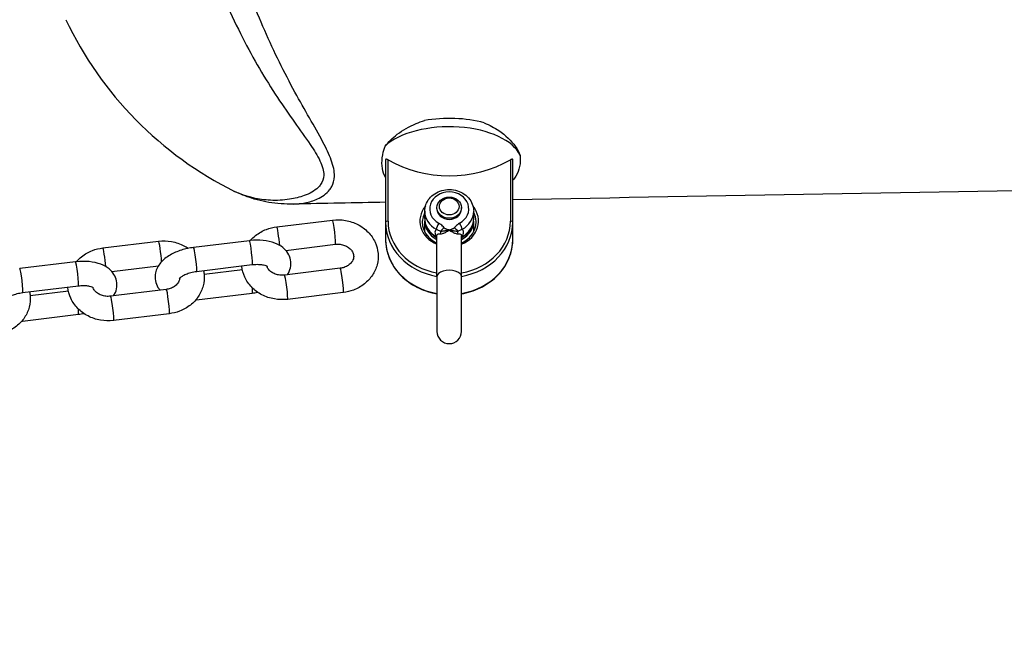
# Model space of a CAD drawing. Units: millimetres. Extents: x -2379 to 6031, y -2281 to 1919.
# Drawn here: x 819 to 1020, y -355 to -228 of the extents above; entities that cross this region are included whole.
import ezdxf

# ---------------------------------------------------------------- set-up
doc = ezdxf.new("R2010")
doc.units = ezdxf.units.MM
doc.header["$LTSCALE"] = 50
doc.linetypes.add('DASHED', pattern=[0.2068, 0.1655, -0.0413])
doc.layers.add('SW_Toestellen', color=2, linetype='Continuous')
doc.layers.add('Valzone_WAS', color=254, linetype='DASHED')

msp = doc.modelspace()

# ---------------------------------------------------------------- linework, layer by layer
at = {"layer": 'SW_Toestellen'}
for p, q in [((893.37, -257.03), (893.37, -269.86)), ((893.87, -269.61), (893.87, -257.08)), ((918.87, -257.08), (918.87, -269.61)), ((919.37, -269.86), (919.37, -257.03)), ((901.37, -269.11), (901.37, -267.61)), ((903.87, -267.11), (903.87, -266.86)), ((908.87, -267.11), (908.87, -266.86)), ((911.37, -269.11), (911.37, -267.61)), ((871.11, -270.78), (882.49, -269.4)), ((901.37, -271.85), (901.37, -269.61)), ((911.37, -271.85), (911.37, -269.61)), ((893.37, -269.86), (893.37, -273.36)), ((919.37, -273.36), (919.37, -269.86)), ((865.52, -273.62), (854.13, -275)), ((903.87, -280.92), (903.87, -272.58)), ((908.87, -280.92), (908.87, -272.58)), ((835.56, -275.11), (846.94, -273.72)), ((872.97, -275.59), (883.1, -274.36)), ((829.97, -277.94), (818.58, -279.33)), ((837.42, -279.92), (846.92, -278.76)), ((866.12, -278.58), (854.74, -279.97)), ((856.27, -280.49), (864.09, -279.54)), ((884.09, -279.26), (872.71, -280.64)), ((903.87, -280.92), (903.87, -292.17)), ((908.87, -292.17), (908.87, -280.92)), ((830.57, -282.91), (819.18, -284.29)), ((848.54, -283.59), (837.16, -284.97)), ((820.72, -284.82), (828.54, -283.87)), ((854.74, -285.72), (866.12, -284.33)), ((884.7, -284.22), (873.31, -285.61)), ((819.18, -290.04), (830.57, -288.66)), ((849.15, -288.55), (837.76, -289.93))]:
    msp.add_line(p, q, dxfattribs=at)
for centre, radius, start, end in [((895.81, -196.33), 75, 205.3414, 243.6407), ((906.37, -292.17), 2.5, 180, 0)]:
    msp.add_arc(centre, radius, start, end, dxfattribs=at)
for centre, major_axis, ratio, start_param, end_param in [((906.37, -256.02), (14.82, 0), 0.5, 1.066322, 1.919231), ((906.37, -257.74), (14.82, 0), 0.5, 0.214109, 2.655201), ((906.37, -240.91), (22.47, 0), 0.866025, 4.122465, 5.302313), ((906.37, -267.11), (-4, 0), 0.866025, 2.125917, 7.29886), ((906.37, -269.61), (-6, 0), 0.866025, 5.656946, 7.424206), ((906.37, -267.61), (-5, 0), 0.866025, 0, 1.015675), ((906.37, -267.11), (2.5, 0), 0.866025, 3.141593, 6.283185), ((906.37, -269.61), (6, 0), 0.866025, 5.142164, 6.909425), ((906.37, -267.61), (5, 0), 0.866025, 5.26751, 6.283185), ((882.8, -271.88), (-0.3, 2.48), 0.069587, 3.141593, 6.283185), ((893.87, -269.86), (-0.5, 0), 0.5, 4.712389, 6.283185), ((906.37, -269.61), (-12.5, 0), 0.866025, 0, 1.369438), ((906.37, -269.86), (-5.5, 0), 0.866025, 5.853486, 7.38212), ((906.37, -269.61), (-5, 0), 0.866025, 6.226351, 7.330383), ((906.37, -269.11), (-5, 0), 0.866025, 0, 1.015675), ((906.37, -269.86), (5.5, 0), 0.866025, 5.184251, 6.712885), ((906.37, -269.61), (5, 0), 0.866025, 5.235988, 6.34002), ((906.37, -269.61), (12.5, 0), 0.866025, 4.913747, 6.283185), ((906.37, -269.11), (5, 0), 0.866025, 5.26751, 6.283185), ((918.87, -269.86), (0.5, 0), 0.5, 0, 1.570796), ((871.41, -273.26), (-0.3, 2.48), 0.069587, 4.1454, 6.283185), ((906.37, -269.86), (-13, 0), 0.866025, 0, 1.377283), ((906.37, -273.36), (-5.5, 0), 0.866025, 5.853486, 5.906968), ((904.26, -270.56), (0.473, 0.881), 0.263523, 1.114654, 2.68545), ((903.92, -271.86), (-0.102, 0.995), 0.729495, 4.27154, 4.81727), ((905.35, -271.5), (-0.78, -0.626), 0.410504, 4.393985, 5.441182), ((907.4, -271.5), (-0.78, 0.626), 0.410504, 3.983596, 5.030793), ((908.82, -271.86), (-0.102, -0.995), 0.729495, 4.607508, 5.153238), ((908.48, -270.56), (0.473, -0.881), 0.263523, 0.456142, 2.026939), ((906.37, -269.86), (13, 0), 0.866025, 4.905902, 6.283185), ((906.37, -273.36), (5.5, 0), 0.866025, 0.376217, 0.4297), ((865.82, -276.1), (-0.3, 2.48), 0.069587, 3.141593, 6.283185), ((906.37, -273.36), (-13, 0), 0.866025, 0, 1.377283), ((904.26, -272.06), (-0.473, -0.881), 0.263523, 5.827043, 6.283185), ((906.37, -273.36), (13, 0), 0.866025, 4.905902, 6.283185), ((908.48, -272.06), (0.473, -0.881), 0.263523, 0, 0.456142), ((835.86, -277.59), (-0.3, 2.48), 0.069587, 4.1454, 6.283185), ((847.25, -276.2), (-0.3, 2.48), 0.069587, 3.944712, 6.283185), ((854.43, -277.48), (-0.3, 2.48), 0.069587, 3.141593, 6.283185), ((818.88, -281.81), (-0.3, 2.48), 0.069587, 3.141593, 6.283185), ((830.27, -280.42), (-0.3, 2.48), 0.069587, 3.141593, 6.283185), ((884.4, -281.74), (-0.3, 2.48), 0.069587, 3.141593, 6.283185), ((906.37, -280.92), (2.5, 0), 0.5, 0, 3.141593), ((873.01, -283.13), (-0.3, 2.48), 0.069587, 3.141593, 6.283185), ((848.85, -286.07), (-0.3, 2.48), 0.069587, 3.141593, 6.283185), ((865.82, -281.85), (0.3, -2.48), 0.069587, 0, 0.954333), ((837.46, -287.45), (-0.3, 2.48), 0.069587, 3.141593, 6.283185), ((854.43, -283.23), (0.3, -2.48), 0.069587, 0, 0.446162), ((830.27, -286.17), (0.3, -2.48), 0.069587, 0, 0.954333), ((818.88, -287.56), (0.3, -2.48), 0.069587, 0, 0.446162)]:
    msp.add_ellipse(centre, major_axis=major_axis, ratio=ratio, start_param=start_param, end_param=end_param, dxfattribs=at)
for centre, major_axis in [((906.37, -266.86), (-2.5, 0)), ((906.37, -266.61), (2, 0))]:
    msp.add_ellipse(centre, major_axis=major_axis, ratio=0.866025, dxfattribs=at)
for points, knots in [([(874.52, -266.13), (875.3, -266.12), (876.09, -266.04), (877.76, -265.72), (878.64, -265.45), (880.4, -264.63), (881.28, -264.03), (882.08, -263.01), (882.22, -262.79), (882.68, -261.96), (882.89, -261.23), (882.93, -259.43), (882.69, -258.32), (881.83, -255.97), (881.23, -254.73), (879.73, -251.88), (878.78, -250.23), (876.83, -246.82), (875.83, -245.05), (872.68, -239.28), (870.57, -235.05), (866.69, -226.13), (864.87, -221.32), (862.05, -212.54), (860.96, -208.65), (859.6, -203.07), (859.23, -201.41), (858.16, -196.37), (857.54, -192.93), (856.52, -186.05), (856.13, -182.59), (855.63, -176.22), (855.5, -173.3), (855.45, -166.84), (855.58, -163.32), (856.11, -157.61), (856.39, -155.4), (857.1, -151.11), (857.52, -149.03), (858.59, -144.54), (859.26, -142.15), (860.45, -138.24), (860.94, -136.73), (861.99, -133.44), (862.55, -131.66), (863.36, -128.71), (863.65, -127.52), (864.07, -125.21), (864.21, -124.09), (864.29, -121.87), (864.19, -120.8), (863.81, -118.98), (863.52, -118.22), (862.6, -116.35), (861.89, -115.47), (860.62, -113.98), (860.05, -113.37), (859.4, -112.62), (859.22, -112.41), (858.66, -111.72), (858.4, -111.32), (858.14, -110.75), (858.15, -110.57), (858.27, -110.52), (858.3, -110.52), (858.32, -110.52)], [-30.760537, -30.760537, -30.760537, -30.760537, -30.152085, -30.152085, -29.463127, -29.463127, -28.678298, -28.678298, -28.484588, -28.484588, -27.964876, -27.964876, -27.32647, -27.32647, -26.688064, -26.688064, -25.886924, -25.886924, -25.085784, -25.085784, -23.350222, -23.350222, -21.547442, -21.547442, -20.17004, -20.17004, -19.590898, -19.590898, -18.407357, -18.407357, -17.223811, -17.223811, -16.207574, -16.207574, -14.94803, -14.94803, -14.13994, -14.13994, -13.35994, -13.35994, -12.440322, -12.440322, -11.858086, -11.858086, -11.173637, -11.173637, -10.722639, -10.722639, -10.271641, -10.271641, -9.749642, -9.749642, -9.227643, -9.227643, -8.23785, -8.23785, -7.24805, -7.24805, -6.815177, -6.815177, -5.701788, -5.701788, -4.588392, -4.588392, -4.388124, -4.388124, -4.388124, -4.388124]), ([(851.85, -112.43), (851.76, -112.49), (851.79, -112.67), (852.14, -113.24), (852.48, -113.65), (853.19, -114.37), (853.41, -114.59), (854.23, -115.36), (854.94, -115.98), (856.5, -117.46), (857.37, -118.31), (858.51, -119.99), (858.87, -120.65), (859.38, -122.18), (859.53, -123.05), (859.51, -124.86), (859.39, -125.78), (858.96, -127.72), (858.66, -128.74), (857.79, -131.37), (857.17, -133.02), (856, -136.16), (855.45, -137.64), (854.09, -141.52), (853.31, -143.96), (852.06, -148.57), (851.56, -150.73), (850.69, -155.18), (850.34, -157.49), (849.66, -163.43), (849.45, -167.09), (849.42, -173.79), (849.53, -176.82), (850, -183.39), (850.41, -186.94), (851.49, -193.99), (852.17, -197.5), (853.35, -202.64), (853.77, -204.33), (855.29, -209.99), (856.53, -213.93), (859.74, -222.78), (861.83, -227.6), (866.32, -236.43), (868.77, -240.56), (872.44, -246.09), (873.61, -247.77), (875.88, -250.97), (876.99, -252.5), (878.74, -255.11), (879.45, -256.24), (880.46, -258.35), (880.75, -259.34), (880.71, -260.95), (880.48, -261.6), (879.95, -262.35), (879.78, -262.54), (878.86, -263.45), (877.84, -264), (875.8, -264.75), (874.78, -264.99), (872.45, -265.35), (871.13, -265.41), (868.62, -265.3), (867.43, -265.14), (864.95, -264.56), (863.68, -264.11), (862.51, -263.53)], [4.676683, 4.676683, 4.676683, 4.676683, 5.701788, 5.701788, 6.815177, 6.815177, 7.24805, 7.24805, 8.23785, 8.23785, 9.227643, 9.227643, 9.749642, 9.749642, 10.271641, 10.271641, 10.722639, 10.722639, 11.173637, 11.173637, 11.858086, 11.858086, 12.440322, 12.440322, 13.35994, 13.35994, 14.13994, 14.13994, 14.94803, 14.94803, 16.207574, 16.207574, 17.223811, 17.223811, 18.407357, 18.407357, 19.590898, 19.590898, 20.17004, 20.17004, 21.547442, 21.547442, 23.350222, 23.350222, 25.085784, 25.085784, 25.886924, 25.886924, 26.688064, 26.688064, 27.32647, 27.32647, 27.964876, 27.964876, 28.484588, 28.484588, 28.678298, 28.678298, 29.463127, 29.463127, 30.152085, 30.152085, 31.023939, 31.023939, 31.857388, 31.857388, 32.853274, 32.853274, 32.853274, 32.853274]), ([(893.27, -254.27), (893.93, -253.43), (894.77, -252.62), (896.88, -251.02), (898.18, -250.27), (900.17, -249.44), (900.73, -249.23), (901.31, -249.06)], [6.05426, 6.05426, 6.05426, 6.05426, 6.487463, 6.487463, 6.978002, 6.978002, 7.164962, 7.164962, 7.164962, 7.164962]), ([(913.54, -249.53), (914.61, -249.97), (915.6, -250.5), (917.92, -252.05), (919.06, -253.16), (919.87, -254.31), (920.3, -254.93), (920.64, -255.55), (920.86, -256.16)], [-0.964117, -0.964117, -0.964117, -0.964117, -0.592205, -0.592205, 0, 0, 0, 0.317906, 0.317906, 0.317906, 0.317906]), ([(893.37, -260.7), (892.73, -259.58), (892.5, -258.21), (892.77, -255.9), (892.97, -255.1), (893.27, -254.27)], [-2.093938, -2.093938, -2.093938, -2.093938, -1.305698, -1.305698, -0.91644, -0.91644, -0.91644, -0.91644]), ([(2733.37, -253.74), (2722.4, -253.77), (2711.42, -253.8), (2600.59, -254.11), (2500.64, -254.46), (2309.35, -255.25), (2218.01, -255.76), (2025.62, -257.76), (1924.51, -259.26), (1747.19, -259.23), (1670.97, -258.64), (1519.82, -258.23), (1444.75, -258.54), (1304.07, -259.71), (1238.46, -260.4), (1088.35, -262.33), (1003.85, -263.66), (919.37, -265.26)], [6.701032, 6.701032, 6.701032, 6.701032, 10.000026, 10.000026, 40.003705, 40.003705, 67.403351, 67.403351, 97.722924, 97.722924, 120.633042, 120.633042, 143.164048, 143.164048, 162.847595, 162.847595, 188.199464, 188.199464, 188.199464, 188.199464]), ([(893.87, -257.08), (893.81, -257.05), (893.74, -257.01), (893.61, -256.96), (893.55, -256.95), (893.47, -256.94), (893.43, -256.95), (893.39, -256.98), (893.37, -257), (893.37, -257.03)], [0.08283933, 0.08283933, 0.08283933, 0.08283933, 0.10591755, 0.10591755, 0.12899578, 0.12899578, 0.14770303, 0.14770303, 0.16641029, 0.16641029, 0.16641029, 0.16641029]), ([(919.37, -257.03), (919.37, -257), (919.36, -256.98), (919.31, -256.95), (919.28, -256.94), (919.19, -256.95), (919.13, -256.96), (919.01, -257.01), (918.94, -257.05), (918.87, -257.08)], [0.16639732, 0.16639732, 0.16639732, 0.16639732, 0.18510457, 0.18510457, 0.20381182, 0.20381182, 0.22689005, 0.22689005, 0.24996828, 0.24996828, 0.24996828, 0.24996828]), ([(920.86, -256.16), (920.88, -256.37), (920.89, -256.58), (920.94, -258.36), (920.54, -259.75), (919.61, -261), (919.49, -261.13), (919.37, -261.27)], [-2.012102, -2.012102, -2.012102, -2.012102, -1.906375, -1.906375, -1.094687, -1.094687, -0.991051, -0.991051, -0.991051, -0.991051]), ([(874.52, -266.13), (873.67, -266.15), (872.83, -266.13), (871.16, -266.01), (870.34, -265.91), (868.72, -265.64), (867.91, -265.47), (866.33, -265.05), (865.55, -264.8), (864.01, -264.23), (863.25, -263.9), (862.51, -263.53)], [30.760537, 30.760537, 30.760537, 30.760537, 31.179084, 31.179084, 31.597632, 31.597632, 32.016179, 32.016179, 32.434727, 32.434727, 32.853274, 32.853274, 32.853274, 32.853274]), ([(901.37, -267.61), (901.37, -267.15), (901.46, -266.68), (901.77, -265.8), (902.01, -265.38), (902.62, -264.62), (903, -264.28), (903.86, -263.72), (904.34, -263.51), (905.36, -263.21), (905.9, -263.14), (906.98, -263.15), (907.52, -263.24), (908.54, -263.56), (909.03, -263.8), (909.88, -264.39), (910.26, -264.75), (910.85, -265.56), (911.07, -266), (911.32, -266.84), (911.37, -267.23), (911.37, -267.61)], [3.141593, 3.141593, 3.141593, 3.141593, 3.443586, 3.443586, 3.750137, 3.750137, 4.067028, 4.067028, 4.393683, 4.393683, 4.725928, 4.725928, 5.059742, 5.059742, 5.391675, 5.391675, 5.717475, 5.717475, 6.032838, 6.032838, 6.283185, 6.283185, 6.283185, 6.283185]), ([(882.49, -269.4), (883.39, -269.29), (884.29, -269.31), (886.06, -269.62), (886.92, -269.91), (888.48, -270.72), (889.19, -271.25), (890.38, -272.47), (890.86, -273.17), (891.55, -274.65), (891.75, -275.43), (891.89, -277), (891.82, -277.78), (891.43, -279.29), (891.1, -280.01), (890.22, -281.34), (889.66, -281.94), (888.36, -282.98), (887.6, -283.4), (886.13, -283.96), (885.42, -284.13), (884.7, -284.22)], [3.141593, 3.141593, 3.141593, 3.141593, 3.481857, 3.481857, 3.821601, 3.821601, 4.154554, 4.154554, 4.47404, 4.47404, 4.77809, 4.77809, 5.073525, 5.073525, 5.371874, 5.371874, 5.682551, 5.682551, 6.008137, 6.008137, 6.283185, 6.283185, 6.283185, 6.283185]), ([(901.37, -269.11), (901.37, -269.42), (901.41, -269.74), (901.55, -270.35), (901.66, -270.64), (901.94, -271.21), (902.12, -271.48), (902.51, -271.97), (902.74, -272.2), (903.24, -272.6), (903.51, -272.78), (903.79, -272.94)], [3.141593, 3.141593, 3.141593, 3.141593, 3.344728, 3.344728, 3.547863, 3.547863, 3.750998, 3.750998, 3.954133, 3.954133, 4.157268, 4.157268, 4.157268, 4.157268]), ([(908.95, -272.94), (909.24, -272.78), (909.51, -272.6), (910.01, -272.2), (910.23, -271.97), (910.63, -271.48), (910.8, -271.21), (911.08, -270.64), (911.19, -270.35), (911.34, -269.74), (911.37, -269.42), (911.37, -269.11)], [5.26751, 5.26751, 5.26751, 5.26751, 5.470645, 5.470645, 5.67378, 5.67378, 5.876915, 5.876915, 6.08005, 6.08005, 6.283185, 6.283185, 6.283185, 6.283185]), ([(865.7, -273.6), (866.02, -273.22), (866.39, -272.87), (867.45, -272.03), (868.2, -271.61), (869.68, -271.04), (870.39, -270.87), (871.11, -270.78)], [8.6329696, 8.6329696, 8.6329696, 8.6329696, 8.8241441, 8.8241441, 9.1497297, 9.1497297, 9.424778, 9.424778, 9.424778, 9.424778]), ([(903.74, -271.29), (903.56, -271.42), (903.46, -271.62), (903.46, -271.88), (903.46, -272), (903.48, -272.14), (903.57, -272.45), (903.64, -272.62), (903.74, -272.79)], [2.0886579, 2.0886579, 2.0886579, 2.0886579, 2.2453534, 2.2453534, 2.2453534, 2.3193973, 2.3193973, 2.4015994, 2.4015994, 2.4015994, 2.4015994]), ([(903.74, -271.29), (903.77, -271.3), (903.81, -271.31), (903.9, -271.35), (903.95, -271.37), (904.1, -271.43), (904.19, -271.47), (904.39, -271.57), (904.51, -271.62), (904.63, -271.68)], [-0.1542563, -0.1542563, -0.1542563, -0.1542563, -0.1349742, -0.1349742, -0.104123, -0.104123, -0.054761, -0.054761, 0, 0, 0, 0]), ([(905.35, -271), (905.24, -270.87), (905.13, -270.74), (904.9, -270.51), (904.79, -270.41), (904.59, -270.26), (904.51, -270.2), (904.37, -270.12), (904.32, -270.09), (904.26, -270.06)], [0, 0, 0, 0, 0.054761, 0.054761, 0.104123, 0.104123, 0.1349742, 0.1349742, 0.1542563, 0.1542563, 0.1542563, 0.1542563]), ([(904.62, -272.21), (904.68, -272.22), (904.74, -272.21), (904.91, -272.18), (905.02, -272.15), (905.33, -272.03), (905.53, -271.94), (905.94, -271.71), (906.16, -271.58), (906.37, -271.44)], [-0.2803799, -0.2803799, -0.2803799, -0.2803799, -0.2452214, -0.2452214, -0.1889678, -0.1889678, -0.0989619, -0.0989619, 0.0008883, 0.0008883, 0.0008883, 0.0008883]), ([(904.63, -271.68), (904.92, -271.67), (905.04, -271.63), (905.26, -271.6), (905.36, -271.59), (905.5, -271.57), (905.55, -271.56), (905.63, -271.55), (905.66, -271.55), (905.76, -271.53), (905.82, -271.52), (905.97, -271.5), (906.06, -271.49), (906.23, -271.47), (906.3, -271.45), (906.37, -271.44)], [-0.1147465, -0.1147465, -0.1147465, -0.1147465, -0.0942106, -0.0942106, -0.0756993, -0.0756993, -0.0641298, -0.0641298, -0.0568988, -0.0568988, -0.0424369, -0.0424369, -0.0192978, -0.0192978, 0.0009489, 0.0009489, 0.0009489, 0.0009489]), ([(906.37, -271.44), (906.31, -271.43), (906.24, -271.41), (906.1, -271.38), (906.03, -271.35), (905.91, -271.31), (905.86, -271.3), (905.8, -271.27), (905.78, -271.26), (905.72, -271.24), (905.69, -271.22), (905.6, -271.18), (905.55, -271.15), (905.44, -271.09), (905.38, -271.05), (905.35, -271)], [-0.0009489, -0.0009489, -0.0009489, -0.0009489, 0.0192978, 0.0192978, 0.0424369, 0.0424369, 0.0568988, 0.0568988, 0.0641298, 0.0641298, 0.0756993, 0.0756993, 0.0942106, 0.0942106, 0.1147465, 0.1147465, 0.1147465, 0.1147465]), ([(907.4, -271), (907.36, -271.05), (907.31, -271.08), (907.19, -271.16), (907.12, -271.19), (907.01, -271.24), (906.97, -271.26), (906.9, -271.29), (906.88, -271.3), (906.82, -271.32), (906.79, -271.33), (906.69, -271.36), (906.63, -271.38), (906.51, -271.41), (906.44, -271.43), (906.37, -271.44)], [0, 0, 0, 0, 0.0202467, 0.0202467, 0.0433858, 0.0433858, 0.0578477, 0.0578477, 0.0650787, 0.0650787, 0.0766482, 0.0766482, 0.0951595, 0.0951595, 0.1156954, 0.1156954, 0.1156954, 0.1156954]), ([(906.37, -271.44), (906.45, -271.45), (906.52, -271.47), (906.67, -271.49), (906.74, -271.5), (906.86, -271.52), (906.91, -271.52), (906.99, -271.53), (907.02, -271.54), (907.11, -271.55), (907.18, -271.56), (907.35, -271.58), (907.46, -271.6), (907.71, -271.63), (907.83, -271.67), (908.11, -271.68)], [-0.1156954, -0.1156954, -0.1156954, -0.1156954, -0.0951595, -0.0951595, -0.0766482, -0.0766482, -0.0650787, -0.0650787, -0.0578477, -0.0578477, -0.0433858, -0.0433858, -0.0202467, -0.0202467, 0, 0, 0, 0]), ([(906.37, -271.44), (906.58, -271.58), (906.8, -271.71), (907.22, -271.94), (907.42, -272.03), (907.72, -272.15), (907.83, -272.18), (908, -272.21), (908.07, -272.22), (908.12, -272.21)], [-1.0083083, -1.0083083, -1.0083083, -1.0083083, -0.9084581, -0.9084581, -0.8184522, -0.8184522, -0.7621986, -0.7621986, -0.72704, -0.72704, -0.72704, -0.72704]), ([(908.48, -270.06), (908.33, -270.14), (908.18, -270.24), (907.92, -270.44), (907.81, -270.54), (907.64, -270.72), (907.57, -270.79), (907.47, -270.91), (907.44, -270.95), (907.4, -271)], [0, 0, 0, 0, 0.054761, 0.054761, 0.1041229, 0.1041229, 0.1349742, 0.1349742, 0.1542562, 0.1542562, 0.1542562, 0.1542562]), ([(908.11, -271.68), (908.16, -271.66), (908.2, -271.64), (908.31, -271.59), (908.37, -271.56), (908.53, -271.48), (908.62, -271.44), (908.81, -271.36), (908.91, -271.32), (909.01, -271.29)], [-0.1542562, -0.1542562, -0.1542562, -0.1542562, -0.1349742, -0.1349742, -0.1041229, -0.1041229, -0.054761, -0.054761, 0, 0, 0, 0]), ([(909.01, -272.79), (909.19, -272.47), (909.29, -272.14), (909.29, -271.88), (909.29, -271.76), (909.27, -271.65), (909.18, -271.45), (909.1, -271.36), (909.01, -271.29)], [2.0886579, 2.0886579, 2.0886579, 2.0886579, 2.2453534, 2.2453534, 2.2453534, 2.3193973, 2.3193973, 2.4015994, 2.4015994, 2.4015994, 2.4015994]), ([(846.94, -273.72), (847.83, -273.61), (848.74, -273.64), (850.51, -273.95), (851.37, -274.24), (852.46, -274.81), (852.76, -274.98), (853.04, -275.18)], [3.1415927, 3.1415927, 3.1415927, 3.1415927, 3.481857, 3.481857, 3.8216009, 3.8216009, 3.9527494, 3.9527494, 3.9527494, 3.9527494]), ([(873.33, -280.57), (873.59, -280.15), (873.81, -279.67), (874.03, -278.62), (874.05, -278.06), (873.84, -277.03), (873.65, -276.57), (873.12, -275.72), (872.77, -275.35), (871.88, -274.63), (871.33, -274.34), (869.98, -273.82), (869.16, -273.65), (867.46, -273.49), (866.58, -273.5), (865.64, -273.6), (865.58, -273.61), (865.52, -273.62)], [7.525251, 7.525251, 7.525251, 7.525251, 7.741933, 7.741933, 7.95169, 7.95169, 8.139366, 8.139366, 8.352212, 8.352212, 8.639119, 8.639119, 9.018161, 9.018161, 9.399598, 9.399598, 9.424778, 9.424778, 9.424778, 9.424778]), ([(893.37, -273.36), (893.37, -274.56), (893.59, -275.76), (894.46, -278.05), (895.1, -279.13), (896.74, -281.06), (897.74, -281.92), (900, -283.31), (901.27, -283.85), (903.02, -284.31), (903.44, -284.4), (903.87, -284.48)], [6.283185, 6.283185, 6.283185, 6.283185, 6.599213, 6.599213, 6.916447, 6.916447, 7.236092, 7.236092, 7.55762, 7.55762, 7.659484, 7.659484, 7.659484, 7.659484]), ([(903.87, -272.58), (903.87, -272.39), (903.96, -272.28), (904.25, -272.2), (904.42, -272.2), (904.62, -272.21)], [-2.2453534, -2.2453534, -2.2453534, -2.2453534, -2.0843948, -2.0843948, -1.9601792, -1.9601792, -1.9601792, -1.9601792]), ([(908.12, -272.21), (908.27, -272.2), (908.4, -272.2), (908.65, -272.24), (908.76, -272.28), (908.85, -272.42), (908.87, -272.49), (908.87, -272.58)], [-2.5299238, -2.5299238, -2.5299238, -2.5299238, -2.4378674, -2.4378674, -2.3193973, -2.3193973, -2.2453534, -2.2453534, -2.2453534, -2.2453534]), ([(909.01, -272.79), (908.97, -272.82), (908.94, -272.85), (908.89, -272.88), (908.88, -272.89), (908.87, -272.9)], [-0.15425626, -0.15425626, -0.15425626, -0.15425626, -0.13497422, -0.13497422, -0.12903395, -0.12903395, -0.12903395, -0.12903395]), ([(908.87, -284.48), (909.53, -284.36), (910.17, -284.21), (912.1, -283.6), (913.34, -283), (915.52, -281.5), (916.47, -280.6), (918, -278.57), (918.58, -277.45), (919.22, -275.33), (919.37, -274.35), (919.37, -273.36)], [8.048479, 8.048479, 8.048479, 8.048479, 8.202727, 8.202727, 8.525075, 8.525075, 8.846361, 8.846361, 9.165594, 9.165594, 9.424778, 9.424778, 9.424778, 9.424778]), ([(830.15, -277.92), (830.47, -277.54), (830.84, -277.2), (831.9, -276.36), (832.65, -275.93), (834.13, -275.37), (834.84, -275.2), (835.56, -275.11)], [2.3497843, 2.3497843, 2.3497843, 2.3497843, 2.5409588, 2.5409588, 2.8665444, 2.8665444, 3.1415927, 3.1415927, 3.1415927, 3.1415927]), ([(854.13, -275), (853.28, -275.11), (852.44, -275.29), (850.81, -275.8), (850.04, -276.13), (848.59, -276.98), (847.92, -277.49), (846.9, -278.71), (846.51, -279.39), (846.22, -280.71), (846.21, -281.28), (846.41, -282.3), (846.6, -282.76), (846.98, -283.37), (847.13, -283.56), (847.29, -283.74)], [3.141593, 3.141593, 3.141593, 3.141593, 3.50995, 3.50995, 3.882873, 3.882873, 4.271471, 4.271471, 4.60034, 4.60034, 4.810097, 4.810097, 4.997774, 4.997774, 5.096763, 5.096763, 5.096763, 5.096763]), ([(883.1, -274.36), (883.42, -274.32), (883.75, -274.32), (884.39, -274.39), (884.7, -274.47), (885.28, -274.68), (885.55, -274.82), (886.02, -275.15), (886.22, -275.34), (886.55, -275.76), (886.67, -275.99), (886.84, -276.5), (886.87, -276.79), (886.78, -277.39), (886.65, -277.72), (886.24, -278.25), (886.02, -278.47), (885.5, -278.83), (885.21, -278.97), (884.65, -279.16), (884.38, -279.22), (884.09, -279.26)], [3.141593, 3.141593, 3.141593, 3.141593, 3.413138, 3.413138, 3.684635, 3.684635, 3.960072, 3.960072, 4.248054, 4.248054, 4.570209, 4.570209, 4.977043, 4.977043, 5.431776, 5.431776, 5.758381, 5.758381, 6.045351, 6.045351, 6.283185, 6.283185, 6.283185, 6.283185]), ([(837.78, -284.9), (838.04, -284.47), (838.26, -283.99), (838.48, -282.95), (838.5, -282.38), (838.29, -281.36), (838.1, -280.9), (837.57, -280.05), (837.22, -279.68), (836.33, -278.96), (835.77, -278.67), (834.42, -278.15), (833.61, -277.98), (831.91, -277.81), (831.02, -277.83), (830.09, -277.93), (830.03, -277.94), (829.97, -277.94)], [1.242066, 1.242066, 1.242066, 1.242066, 1.458748, 1.458748, 1.668505, 1.668505, 1.856181, 1.856181, 2.069027, 2.069027, 2.355933, 2.355933, 2.734976, 2.734976, 3.116413, 3.116413, 3.141593, 3.141593, 3.141593, 3.141593]), ([(873.31, -285.61), (872.42, -285.72), (871.51, -285.69), (869.75, -285.38), (868.89, -285.09), (867.32, -284.28), (866.61, -283.76), (865.42, -282.53), (864.94, -281.83), (864.27, -280.37), (864.06, -279.61), (863.99, -278.84)], [6.283185, 6.283185, 6.283185, 6.283185, 6.62345, 6.62345, 6.963194, 6.963194, 7.296147, 7.296147, 7.615633, 7.615633, 7.911633, 7.911633, 7.911633, 7.911633]), ([(869.26, -278.94), (869.26, -278.94), (869.24, -278.92), (869.16, -278.88), (869.07, -278.83), (868.82, -278.73), (868.64, -278.68), (868.2, -278.59), (867.93, -278.55), (867.31, -278.51), (866.96, -278.51), (866.44, -278.54), (866.28, -278.56), (866.12, -278.58)], [2.050177, 2.050177, 2.050177, 2.050177, 2.170768, 2.170768, 2.357149, 2.357149, 2.559721, 2.559721, 2.78638, 2.78638, 3.034424, 3.034424, 3.141593, 3.141593, 3.141593, 3.141593]), ([(872.71, -280.64), (872.39, -280.68), (872.06, -280.68), (871.42, -280.61), (871.11, -280.54), (870.53, -280.32), (870.26, -280.18), (869.79, -279.85), (869.59, -279.66), (869.27, -279.26), (869.15, -279.05), (869.07, -278.83)], [6.283185, 6.283185, 6.283185, 6.283185, 6.55473, 6.55473, 6.826228, 6.826228, 7.101664, 7.101664, 7.389646, 7.389646, 7.689735, 7.689735, 7.689735, 7.689735]), ([(851.29, -281.27), (851.29, -281.31), (851.28, -281.35), (851.23, -281.72), (851.1, -282.04), (850.69, -282.58), (850.47, -282.8), (849.94, -283.15), (849.66, -283.29), (849.1, -283.49), (848.82, -283.55), (848.54, -283.59)], [4.915227, 4.915227, 4.915227, 4.915227, 4.977043, 4.977043, 5.431776, 5.431776, 5.758381, 5.758381, 6.045351, 6.045351, 6.283185, 6.283185, 6.283185, 6.283185]), ([(856.16, -279.79), (856.21, -280.04), (856.25, -280.3), (856.34, -281.33), (856.27, -282.11), (855.88, -283.62), (855.55, -284.34), (854.67, -285.67), (854.11, -286.27), (852.81, -287.3), (852.05, -287.72), (850.58, -288.29), (849.87, -288.46), (849.15, -288.55)], [4.67996, 4.67996, 4.67996, 4.67996, 4.77809, 4.77809, 5.073525, 5.073525, 5.371874, 5.371874, 5.682551, 5.682551, 6.008137, 6.008137, 6.283185, 6.283185, 6.283185, 6.283185]), ([(854.74, -279.97), (854.34, -280.01), (853.95, -280.09), (853.2, -280.28), (852.85, -280.4), (852.24, -280.65), (851.98, -280.78), (851.58, -281.03), (851.43, -281.14), (851.24, -281.31), (851.19, -281.37), (851.17, -281.41), (851.16, -281.41), (851.16, -281.41)], [3.141593, 3.141593, 3.141593, 3.141593, 3.404919, 3.404919, 3.66604, 3.66604, 3.913416, 3.913416, 4.136698, 4.136698, 4.33364, 4.33364, 4.393367, 4.393367, 4.393367, 4.393367]), ([(837.76, -289.93), (836.87, -290.04), (835.96, -290.02), (834.2, -289.71), (833.34, -289.42), (831.77, -288.61), (831.06, -288.08), (829.87, -286.86), (829.39, -286.16), (828.72, -284.7), (828.51, -283.94), (828.44, -283.17)], [0, 0, 0, 0, 0.340264, 0.340264, 0.680008, 0.680008, 1.012961, 1.012961, 1.332448, 1.332448, 1.628448, 1.628448, 1.628448, 1.628448]), ([(833.7, -283.26), (833.7, -283.26), (833.69, -283.25), (833.61, -283.2), (833.52, -283.16), (833.27, -283.06), (833.09, -283.01), (832.65, -282.91), (832.38, -282.88), (831.76, -282.84), (831.41, -282.84), (830.89, -282.87), (830.73, -282.89), (830.57, -282.91)], [2.050177, 2.050177, 2.050177, 2.050177, 2.170768, 2.170768, 2.357149, 2.357149, 2.559721, 2.559721, 2.78638, 2.78638, 3.034424, 3.034424, 3.141593, 3.141593, 3.141593, 3.141593]), ([(837.16, -284.97), (836.84, -285.01), (836.51, -285.01), (835.87, -284.94), (835.56, -284.86), (834.98, -284.65), (834.71, -284.51), (834.24, -284.18), (834.04, -283.99), (833.72, -283.59), (833.6, -283.37), (833.52, -283.16)], [0, 0, 0, 0, 0.271545, 0.271545, 0.543042, 0.543042, 0.818479, 0.818479, 1.106461, 1.106461, 1.40655, 1.40655, 1.40655, 1.40655]), ([(820.61, -284.12), (820.66, -284.37), (820.7, -284.63), (820.79, -285.65), (820.72, -286.44), (820.33, -287.94), (820, -288.66), (819.12, -289.99), (818.56, -290.6), (817.26, -291.63), (816.5, -292.05), (815.03, -292.61), (814.32, -292.79), (813.6, -292.88)], [4.67996, 4.67996, 4.67996, 4.67996, 4.77809, 4.77809, 5.073525, 5.073525, 5.371874, 5.371874, 5.682551, 5.682551, 6.008137, 6.008137, 6.283185, 6.283185, 6.283185, 6.283185]), ([(819.18, -284.29), (818.79, -284.34), (818.4, -284.41), (817.65, -284.61), (817.3, -284.72), (816.69, -284.98), (816.43, -285.11), (816.03, -285.36), (815.88, -285.47), (815.69, -285.64), (815.64, -285.7), (815.62, -285.73), (815.61, -285.74), (815.61, -285.74)], [3.141593, 3.141593, 3.141593, 3.141593, 3.404919, 3.404919, 3.66604, 3.66604, 3.913416, 3.913416, 4.136698, 4.136698, 4.33364, 4.33364, 4.393367, 4.393367, 4.393367, 4.393367]), ([(854.56, -285.74), (854.56, -285.74), (854.56, -285.74), (854.62, -285.73), (854.68, -285.72), (854.74, -285.72)], [6.25746917, 6.25746917, 6.25746917, 6.25746917, 6.25800542, 6.25800542, 6.28318531, 6.28318531, 6.28318531, 6.28318531]), ([(819.01, -290.06), (819.01, -290.06), (819.01, -290.06), (819.07, -290.06), (819.13, -290.05), (819.18, -290.04)], [6.25746917, 6.25746917, 6.25746917, 6.25746917, 6.25800542, 6.25800542, 6.28318531, 6.28318531, 6.28318531, 6.28318531])]:
    msp.add_open_spline(points, degree=3, knots=knots, dxfattribs=at)
for points in [[(893.37, -265.76), (887.09, -265.88), (880.81, -266.01), (874.52, -266.13)], [(903.87, -272.9), (903.83, -272.86), (903.78, -272.83), (903.74, -272.79)], [(903.87, -272.98), (903.85, -272.97), (903.82, -272.95), (903.79, -272.94)], [(908.95, -272.94), (908.93, -272.95), (908.9, -272.97), (908.87, -272.98)], [(866.12, -284.33), (866.49, -284.28), (866.85, -284.23), (867.21, -284.15)], [(830.57, -288.66), (830.94, -288.61), (831.3, -288.55), (831.66, -288.48)]]:
    msp.add_open_spline(points, degree=3, dxfattribs=at)
at = {"layer": 'Valzone_WAS'}
msp.add_arc((-278.63, -180.74), 2100, 46.467, 315.28396, dxfattribs=at)

doc.saveas('drawing.dxf')
